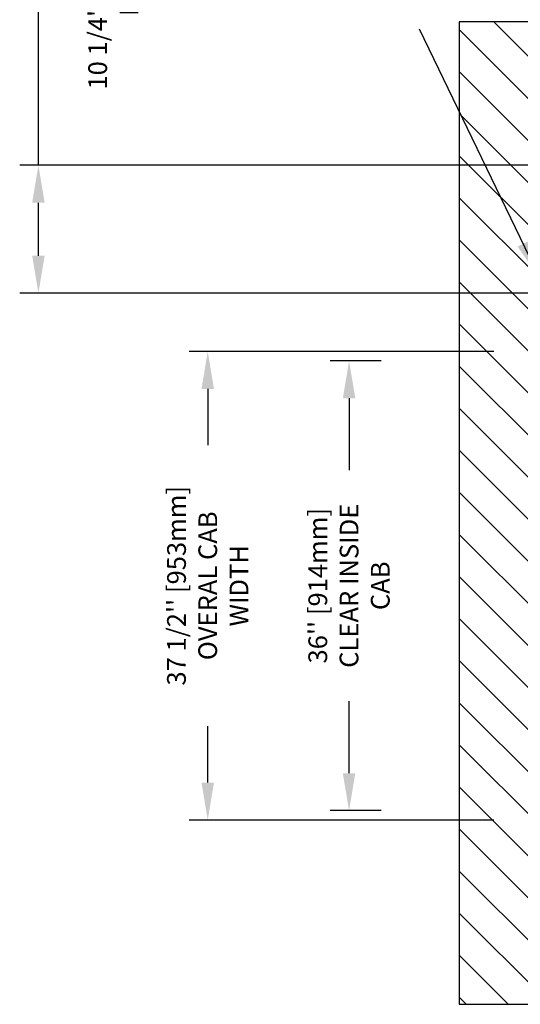
# Model space of a CAD drawing. Units: inches. Extents: x -1 to 417, y 4 to 299.
# Drawn here: x 157 to 197, y 162 to 241 of the extents above; entities that cross this region are included whole.
import ezdxf

# ---------------------------------------------------------------- set-up
doc = ezdxf.new("R2010")
doc.units = ezdxf.units.IN
doc.header["$MEASUREMENT"] = 0
for name, color, linetype in [('CUTLINE', 6, 'Continuous'), ('DIM', 3, 'Continuous'), ('HATCH', 5, 'Continuous')]:
    doc.layers.add(name, color=color, linetype=linetype)
doc.styles.add('PLAN_STYLE', font='txt.shx', dxfattribs={"height": 1.5})
doc.dimstyles.new('IMPERIAL_PL', dxfattribs={"dimtxt": 1.5, "dimasz": 3, "dimexe": 1.5, "dimexo": 1, "dimgap": 1, "dimtad": 0, "dimtih": 1, "dimtoh": 1, "dimdec": 4, "dimzin": 0, "dimdsep": 46, "dimlunit": 5, "dimtxsty": 'PLAN_STYLE', "dimcen": 0.09, "dimadec": 0, "dimazin": 0, "dimtfac": 1, "dimtdec": 4, "dimtofl": 0, "dimtmove": 0, "dimatfit": 3, "dimfxl": 1, "dimfrac": 2, "dimtolj": 1, "dimtzin": 0, "dimarcsym": 0})
doc.dimstyles.new('METRIC_PL', dxfattribs={"dimtxt": 1.5, "dimasz": 3, "dimexe": 1.5, "dimexo": 1, "dimgap": 1, "dimtad": 0, "dimtih": 1, "dimtoh": 1, "dimdec": 4, "dimzin": 0, "dimdsep": 46, "dimlunit": 5, "dimtxsty": 'PLAN_STYLE', "dimcen": 0.09, "dimadec": 0, "dimazin": 0, "dimtfac": 1, "dimtdec": 4, "dimtofl": 0, "dimtmove": 0, "dimatfit": 3, "dimfxl": 1.5, "dimfrac": 2, "dimtolj": 1, "dimtzin": 0, "dimarcsym": 0})

# ---------------------------------------------------------------- blocks, each defined once
blk = doc.blocks.new('*D43')
at = {"layer": 'DEFPOINTS', "color": 0, "transparency": 16777216}
for p in [(186.654, 213.614), (183.094, 177.614), (186.654, 177.614)]:
    blk.add_point(p, dxfattribs=at)
at = {"layer": 'DIM', "color": 0, "lineweight": -2, "transparency": 16777216}
for p, q in [((185.654, 213.614), (181.594, 213.614)), ((183.094, 210.614), (183.094, 204.864)), ((183.094, 180.614), (183.094, 186.364)), ((185.654, 177.614), (181.594, 177.614))]:
    blk.add_line(p, q, dxfattribs=at)
at = {"layer": 'DIM', "color": 0, "transparency": 16777216}
for points in [[(182.594, 210.614), (183.594, 210.614), (183.094, 213.614)], [(182.594, 180.614), (183.594, 180.614), (183.094, 177.614)]]:
    blk.add_solid(points, dxfattribs=at)
at = {"layer": 'DIM', "color": 0, "transparency": 16777216, "insert": (183.094, 195.614), "char_height": 1.5, "attachment_point": 5, "rotation": 89.95437, "style": 'PLAN_STYLE'}
blk.add_mtext("\\A1;36'' [914mm]\\PCLEAR INSIDE\\PCAB", dxfattribs=at)
blk = doc.blocks.new('*D50')
at = {"layer": 'DEFPOINTS', "color": 0, "linetype": 'ByBlock', "transparency": 16777216}
for p in [(209.166, 229.273), (158.216, 219.023), (209.166, 219.023)]:
    blk.add_point(p, dxfattribs=at)
at = {"layer": 'DIM', "color": 0, "linetype": 'ByBlock', "lineweight": -2, "transparency": 16777216}
for p, q in [((158.216, 229.273), (158.216, 243.314)), ((158.216, 243.314), (161.216, 243.314)), ((208.166, 229.273), (156.716, 229.273)), ((158.216, 222.023), (158.216, 226.273)), ((208.166, 219.023), (156.716, 219.023))]:
    blk.add_line(p, q, dxfattribs=at)
at = {"layer": 'DIM', "color": 0, "linetype": 'ByBlock', "transparency": 16777216}
for points in [[(157.716, 226.273), (158.716, 226.273), (158.216, 229.273)], [(157.716, 222.023), (158.716, 222.023), (158.216, 219.023)]]:
    blk.add_solid(points, dxfattribs=at)
at = {"layer": 'DIM', "color": 0, "linetype": 'ByBlock', "transparency": 16777216, "insert": (164.216, 243.314), "char_height": 1.5, "attachment_point": 5, "rotation": 89.95437, "style": 'PLAN_STYLE'}
blk.add_mtext("\\A1;10 1/4'' [260mm] \\PDBG", dxfattribs=at)
blk = doc.blocks.new('*D109')
at = {"layer": 'DEFPOINTS', "color": 0, "transparency": 16777216}
for p in [(195.676, 214.364), (171.776, 176.864), (195.676, 176.864)]:
    blk.add_point(p, dxfattribs=at)
at = {"layer": 'DIM', "color": 0, "lineweight": -2, "transparency": 16777216}
for p, q in [((194.676, 214.364), (170.276, 214.364)), ((171.776, 211.364), (171.776, 206.864)), ((171.776, 179.864), (171.776, 184.364)), ((194.676, 176.864), (170.276, 176.864))]:
    blk.add_line(p, q, dxfattribs=at)
at = {"layer": 'DIM', "color": 0, "transparency": 16777216}
for points in [[(171.276, 211.364), (172.276, 211.364), (171.776, 214.364)], [(171.276, 179.864), (172.276, 179.864), (171.776, 176.864)]]:
    blk.add_solid(points, dxfattribs=at)
at = {"layer": 'DIM', "color": 0, "transparency": 16777216, "insert": (171.776, 195.614), "char_height": 1.5, "attachment_point": 5, "rotation": 89.95437, "style": 'PLAN_STYLE'}
blk.add_mtext("\\A1;37 1/2'' [953mm]\\POVERAL CAB\\PWIDTH", dxfattribs=at)

msp = doc.modelspace()

# ---------------------------------------------------------------- hatches: boundary and pattern name
at = {"layer": 'HATCH', "linetype": 'ByBlock'}
h = msp.add_hatch(dxfattribs=at)
h.set_pattern_fill('ANSI31,_O', color=256, scale=0.75)
h.set_pattern_definition([(135, (357.6132, 155.253), (1.683798, 1.683798), [])])
h.paths.add_polyline_path([(275.55341, 214.41555), (275.55341, 240.73769), (191.91074, 240.73769), (191.91074, 162.11542), (275.55341, 162.11542), (275.55341, 176.31657), (267.55341, 176.31657), (267.55341, 170.11542), (199.91074, 170.11542), (199.91074, 232.73769), (267.55341, 232.73769), (267.55341, 214.41555)])

# ---------------------------------------------------------------- linework, layer by layer
msp.add_lwpolyline([(275.55341, 240.73769), (191.91074, 240.73769), (191.91074, 162.11542), (275.55341, 162.11542)], close=True)
at = {"layer": 'CUTLINE'}
msp.add_lwpolyline([(275.55341, 214.41555), (275.55341, 240.73769), (191.91074, 240.73769), (191.91074, 162.11542), (275.55341, 162.11542), (275.55341, 176.31657), (267.55341, 176.31657), (267.55341, 170.11542), (199.91074, 170.11542), (199.91074, 232.73769), (267.55341, 232.73769), (267.55341, 214.41555)], close=True, dxfattribs=at)
msp.add_lwpolyline([(275.55341, 214.41555), (275.55341, 240.73769), (191.91074, 240.73769), (191.91074, 162.11542), (275.55341, 162.11542), (275.55341, 176.31657), (267.55341, 176.31657), (267.55341, 170.11542), (199.91074, 170.11542), (199.91074, 232.73769), (267.55341, 232.73769), (267.55341, 214.41555)], close=True, dxfattribs=at)

# ---------------------------------------------------------------- dimensions: what is measured, and where the dimension line sits
at = {"layer": 'DIM', "linetype": 'ByBlock'}
dim = msp.add_linear_dim(base=(158.21589, 219.02273), p1=(209.16574, 229.27273), p2=(209.16574, 219.02273), angle=90, text='<> \\PDBG', dimstyle='METRIC_PL', override={"dimpost": "''"}, dxfattribs=at)
dim.commit()
dim.dimension.update_dxf_attribs({"geometry": '*D50', "text_midpoint": (164.21589, 243.31431), "dimtype": 160, "text_rotation": 89.9543738})
at = {"layer": 'DIM'}
for base, p1, p2, text, picture, middle in [((171.77574, 176.86383), (195.67601, 214.36383), (195.67601, 176.86383), '<>\\POVERAL CAB\\PWIDTH', '*D109', (171.77574, 195.61383)), ((183.09401, 177.61383), (186.65359, 213.61383), (186.65359, 177.61383), '<>\\PCLEAR INSIDE\\PCAB', '*D43', (183.09401, 195.61383))]:
    dim = msp.add_linear_dim(base=base, p1=p1, p2=p2, angle=270, text=text, dimstyle='METRIC_PL', override={"dimpost": "''"}, dxfattribs=at)
    dim.commit()
    dim.dimension.update_dxf_attribs({"geometry": picture, "text_midpoint": middle, "dimtype": 161, "text_rotation": 89.9543738})

# ---------------------------------------------------------------- leaders
at = {"layer": 'DIM', "linetype": 'ByBlock'}
msp.add_leader([(198.33193, 220.27589), (188.72367, 240.16249)], dimstyle='IMPERIAL_PL', dxfattribs=at)

doc.saveas('drawing.dxf')
